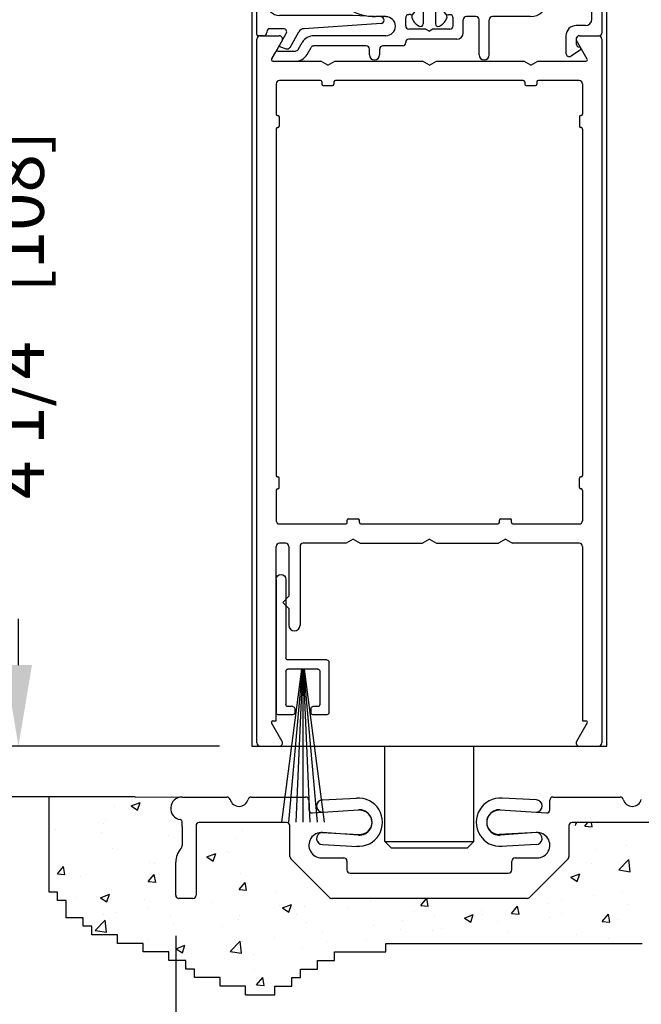
# Model space of a CAD drawing. Extents: x 0.4 to 7.9, y 0.1 to 10.5.
# Drawn here: x 5.6 to 6.4, y 4.6 to 5.8 of the extents above; entities that cross this region are included whole.
import ezdxf

# ---------------------------------------------------------------- set-up
doc = ezdxf.new("R2010")
doc.units = 0
doc.header["$MEASUREMENT"] = 0
doc.layers.get('0').update_dxf_attribs({"linetype": 'CONTINUOUS'})
doc.layers.get('DEFPOINTS').update_dxf_attribs({"linetype": 'CONTINUOUS'})
doc.styles.add('ROMANS', font='Romans.shx', dxfattribs={"height": 0.0625})
doc.dimstyles.get("Standard").update_dxf_attribs({"dimtxt": 0.03125, "dimasz": 0.1, "dimexe": 0.03125, "dimexo": 0.05, "dimgap": 0.05, "dimtad": 0, "dimdec": 6, "dimlfac": 4, "dimzin": 4, "dimdsep": 46, "dimlunit": 5, "dimtxsty": 'ROMANS', "dimcen": 0.09, "dimadec": 0, "dimazin": 0, "dimtfac": 1, "dimtdec": 4, "dimtofl": 0, "dimtmove": 0, "dimatfit": 3, "dimfxl": 0, "dimfrac": 2, "dimtolj": 1, "dimtzin": 4, "dimarcsym": 0})

# ---------------------------------------------------------------- blocks, each defined once
blk = doc.blocks.new('Sweep Strip 2')
at = {"ltscale": 0.25}
for p, q in [((31.3392, 20.892), (31.3392, 20.505)), ((31.3872, 20.892), (31.3872, 20.235)), ((31.1272, 20.485), (31.1272, 20.235)), ((31.1372, 20.495), (31.3292, 20.495)), ((31.2498, 20.45), (31.1504, 19.695)), ((31.1722, 20.44), (31.1722, 20.275)), ((31.1822, 20.45), (31.3292, 20.45)), ((31.2517, 20.45), (31.1857, 19.695)), ((31.2537, 20.45), (31.2207, 19.695)), ((31.2557, 20.45), (31.2557, 19.695)), ((31.2576, 20.45), (31.2906, 19.695)), ((31.2596, 20.45), (31.3257, 19.695)), ((31.2616, 20.45), (31.361, 19.695)), ((31.3392, 20.44), (31.3392, 20.275)), ((31.1822, 20.265), (31.2057, 20.265)), ((31.2157, 20.255), (31.2157, 20.235)), ((31.2957, 20.255), (31.2957, 20.235)), ((31.3057, 20.265), (31.3292, 20.265)), ((31.1372, 20.225), (31.2057, 20.225)), ((31.3057, 20.225), (31.3772, 20.225))]:
    blk.add_line(p, q, dxfattribs=at)
for centre, radius, start, end in [((31.3632, 20.892), 0.024, 0, 180), ((31.1372, 20.485), 0.01, 90, 180), ((31.3292, 20.505), 0.01, 270, 0), ((31.1822, 20.44), 0.01, 90, 180), ((31.3292, 20.44), 0.01, 0, 90), ((31.1372, 20.235), 0.01, 180, 270), ((31.1822, 20.275), 0.01, 180, 270), ((31.2057, 20.255), 0.01, 0, 90), ((31.2057, 20.235), 0.01, 270, 0), ((31.3057, 20.255), 0.01, 90, 180), ((31.3057, 20.235), 0.01, 180, 270), ((31.3292, 20.275), 0.01, 270, 0), ((31.3772, 20.235), 0.01, 270, 0)]:
    blk.add_arc(centre, radius, start, end, dxfattribs=at)
blk = doc.blocks.new('*D9')
at = {"color": 0, "lineweight": -2}
for p, q in [((5.8833, 5.931), (5.6045, 5.931)), ((5.6358, 5.831), (5.6358, 5.7742)), ((5.6358, 4.9685), (5.6358, 5.0254)), ((5.8835, 4.8685), (5.6045, 4.8685))]:
    blk.add_line(p, q, dxfattribs=at)
at = {"color": 0}
for points in [[(5.6191, 5.831), (5.6524, 5.831), (5.6358, 5.931)], [(5.6191, 4.9685), (5.6524, 4.9685), (5.6358, 4.8685)]]:
    blk.add_solid(points, dxfattribs=at)
at = {"layer": 'DEFPOINTS', "color": 0}
for p in [(5.9333, 5.931), (5.6358, 4.8685), (5.9335, 4.8685)]:
    blk.add_point(p, dxfattribs=at)
at = {"color": 0, "insert": (5.6358, 5.3998), "char_height": 0.0625, "attachment_point": 5, "rotation": 90, "style": 'ROMANS'}
blk.add_mtext('\\A1;4 1/4" [108]', dxfattribs=at)
blk = doc.blocks.new('Glazing System - ¼ Square')
at = {"ltscale": 0.25}
h = blk.add_hatch(color=256, dxfattribs=at)
edge = h.paths.add_edge_path()
edge.add_line((-0.0689, 0.1352), (-0.0951, 0.1282))
edge.add_line((-0.0951, 0.1282), (-0.0951, 0.1668))
edge.add_line((-0.0951, 0.1668), (-0.0689, 0.1598))
edge.add_ellipse((-0.0682, 0.1622), major_axis=(0.00177, 0.00177), ratio=1, start_angle=210, end_angle=315)
edge.add_line((-0.0657, 0.1622), (-0.0657, 0.1874))
edge.add_ellipse((-0.0657, 0.1475), major_axis=(0, 0.0399), ratio=0.86485, start_angle=180, end_angle=360, ccw=False)
edge.add_line((-0.0657, 0.1076), (-0.0657, 0.1328))
edge.add_ellipse((-0.0682, 0.1328), major_axis=(0.00177, 0.00177), ratio=1, start_angle=315, end_angle=420)
edge = h.paths.add_edge_path(flags=16)
edge.add_spline(control_points=[(-0.0595, 0.1147), (-0.0592, 0.1148), (-0.0588, 0.1149), (-0.049, 0.118), (-0.0408, 0.1276), (-0.0359, 0.1513), (-0.0395, 0.1647), (-0.0506, 0.1765), (-0.055, 0.179), (-0.0595, 0.1803)], knot_values=[3.372007, 3.372007, 3.372007, 3.372007, 3.410461, 3.410461, 4.476728, 4.476728, 5.542995, 5.542995, 6.052511, 6.052511, 6.052511, 6.052511], degree=3, periodic=0)
edge.add_line((-0.0595, 0.1803), (-0.0595, 0.1147))
h = blk.add_hatch(color=256, dxfattribs=at)
edge = h.paths.add_edge_path()
edge.add_line((0.0951, 0.1282), (0.0689, 0.1352))
edge.add_ellipse((0.0682, 0.1328), major_axis=(0.00177, 0.00177), ratio=1, start_angle=30, end_angle=135)
edge.add_line((0.0657, 0.1328), (0.0657, 0.1076))
edge.add_ellipse((0.0657, 0.1475), major_axis=(0, 0.0399), ratio=0.86485, start_angle=0, end_angle=180, ccw=False)
edge.add_line((0.0657, 0.1874), (0.0657, 0.1622))
edge.add_ellipse((0.0682, 0.1622), major_axis=(0.00177, 0.00177), ratio=1, start_angle=135, end_angle=240)
edge.add_line((0.0689, 0.1598), (0.0951, 0.1668))
edge.add_line((0.0951, 0.1668), (0.0951, 0.1282))
edge = h.paths.add_edge_path(flags=16)
edge.add_spline(control_points=[(0.0595, 0.1803), (0.055, 0.179), (0.0506, 0.1765), (0.0395, 0.1647), (0.0359, 0.1513), (0.0408, 0.1276), (0.049, 0.118), (0.0588, 0.1149), (0.0592, 0.1148), (0.0595, 0.1147)], knot_values=[3.372007, 3.372007, 3.372007, 3.372007, 3.881524, 3.881524, 4.94779, 4.94779, 6.014057, 6.014057, 6.052511, 6.052511, 6.052511, 6.052511], degree=3, periodic=0)
edge.add_line((0.0595, 0.1147), (0.0595, 0.1803))
for p, q in [((-0.0657, 0.1874), (-0.0657, 0.1622)), ((0.0657, 0.1874), (0.0657, 0.1622)), ((-0.2128, 0.1777), (-0.2128, -0.004)), ((-0.2088, 0.1818), (-0.0683, 0.1818)), ((-0.0657, 0.1793), (-0.0657, 0.1675)), ((-0.0595, 0.1803), (-0.0595, 0.1147)), ((0.0595, 0.1803), (0.0595, 0.1147)), ((0.0657, 0.1793), (0.0657, 0.1675)), ((0.0682, 0.1818), (0.2092, 0.1818)), ((0.2127, -0.0017), (0.2127, 0.1777)), ((-0.2003, 0.1613), (-0.2003, 0.0348)), ((-0.1923, 0.1693), (-0.1175, 0.1693)), ((-0.1095, 0.1613), (-0.1095, 0.1173)), ((-0.097, 0.1674), (-0.097, 0.1276)), ((-0.0951, 0.1668), (-0.0951, 0.1282)), ((-0.0951, 0.1668), (-0.0689, 0.1598)), ((-0.0939, 0.1698), (-0.0708, 0.1636)), ((0.0951, 0.1668), (0.0689, 0.1598)), ((0.0939, 0.1698), (0.0708, 0.1636)), ((0.0951, 0.1668), (0.0951, 0.1282)), ((0.097, 0.1674), (0.097, 0.1276)), ((0.1095, 0.1613), (0.1095, 0.1338)), ((0.1175, 0.1693), (0.1927, 0.1693)), ((0.2002, 0.0148), (0.2002, 0.1613)), ((-0.0951, 0.1282), (-0.0689, 0.1352)), ((0.0951, 0.1282), (0.0689, 0.1352)), ((-0.0939, 0.1252), (-0.0708, 0.1314)), ((-0.0657, 0.1328), (-0.0657, 0.1076)), ((-0.0657, 0.1275), (-0.0657, 0.1158)), ((0.0657, 0.1328), (0.0657, 0.1076)), ((0.0657, 0.1275), (0.0657, 0.1158)), ((0.0939, 0.1252), (0.0708, 0.1314)), ((0.1175, 0.1258), (0.1245, 0.1258)), ((-0.1055, 0.1133), (-0.0683, 0.1133)), ((0.1245, 0.1133), (0.0682, 0.1133)), ((0.1325, 0.0383), (0.1325, 0.1053)), ((0.145, 0.0383), (0.145, 0.1053)), ((0.125, 0.0615), (-0.125, 0.0615)), ((-0.125, 0.0615), (-0.125, 0.0386)), ((0.125, 0.0615), (0.125, 0.0386)), ((-0.0937, 0.0302), (-0.125, 0.0386)), ((0.0937, 0.0302), (0.125, 0.0386)), ((-0.023, 0.0302), (-0.098, 0.0302)), ((-0.0173, 0.0255), (-0.0173, 0.0263)), ((-0.0075, 0.0248), (-0.0075, 0.0088)), ((0.002, 0.0302), (-0.002, 0.0302)), ((0.0075, 0.0248), (0.0075, 0.0088)), ((0.0173, 0.0255), (0.0173, 0.0263)), ((0.0937, 0.0302), (0.0213, 0.0302)), ((0.1245, 0.0302), (0.023, 0.0302)), ((-0.0942, 0.0193), (-0.1848, 0.0193)), ((-0.0595, 0.0174), (-0.0942, 0.0193)), ((-0.0535, 0.0178), (-0.0662, 0.0178)), ((-0.0292, 0.0065), (-0.0292, 0.0162)), ((-0.023, 0.0203), (-0.0252, 0.0203)), ((-0.0195, 0.0218), (-0.019, 0.0222)), ((0.0195, 0.0218), (0.019, 0.0222)), ((0.023, 0.0203), (0.0252, 0.0203)), ((0.0293, 0.0065), (0.0293, 0.0162)), ((0.0418, -0.002), (0.0418, 0.0138)), ((0.0572, 0.0178), (0.0458, 0.0178)), ((0.0612, -0.0293), (0.0612, 0.0138)), ((0.0737, -0.0292), (0.0737, 0.0138)), ((0.1245, 0.0178), (0.0777, 0.0178)), ((-0.1798, 0.003), (-0.1963, 0.003)), ((-0.0044, 0.0025), (-0.0252, 0.0025)), ((-0.0043, 0.0025), (0, 0)), ((0.0043, 0.0025), (0, 0)), ((0.0252, 0.0025), (0.0043, 0.0025)), ((0.1922, 0.0068), (0.1808, 0.0068)), ((-0.2043, -0.0057), (-0.211, -0.0057)), ((-0.2003, -0.001), (-0.2003, -0.0017)), ((-0.1843, -0.0168), (-0.1763, -0.003)), ((-0.1717, -0.02), (-0.1607, -0.001)), ((-0.0535, -0.0057), (-0.1423, -0.0057)), ((0.0338, -0.01), (-0.0252, -0.01)), ((0.1683, -0.0057), (0.1683, -0.0273)), ((0.1808, -0.0097), (0.1808, -0.0155)), ((0.1848, -0.0057), (0.2087, -0.0057)), ((-0.1834, -0.0193), (-0.1765, -0.0218)), ((-0.1615, -0.0225), (-0.1566, -0.014)), ((-0.1507, -0.0287), (-0.1458, -0.0202)), ((-0.0778, -0.0182), (-0.1423, -0.0182)), ((-0.0738, -0.0292), (-0.0738, -0.0222)), ((-0.0612, -0.0292), (-0.0612, -0.0222)), ((-0.0332, -0.0182), (-0.0572, -0.0182)), ((-0.0292, -0.0142), (-0.0292, -0.014)), ((0.1746, -0.0306), (0.186, -0.0227)), ((-0.1944, -0.0344), (-0.1899, -0.0265))]:
    blk.add_line(p, q)
for p, q in [((-0.0213, 0.0302), (-0.0937, 0.0302)), ((-0.0595, 0.0094), (-0.1544, 0.003)), ((-0.1864, -0.0245), (-0.165, -0.0245)), ((-0.1929, -0.037), (-0.165, -0.037))]:
    blk.add_line(p, q, dxfattribs=at)
for centre, radius, start, end in [((-0.2088, 0.1777), 0.004, 90, 180), ((-0.0945, 0.1674), 0.0025, 75, 180), ((-0.0683, 0.1793), 0.0025, 0, 90), ((-0.0683, 0.1793), 0.0025, 0, 90), ((0.0682, 0.1793), 0.0025, 90, 180), ((0.0945, 0.1674), 0.0025, 0, 105), ((0.2087, 0.1777), 0.004, 360, 90), ((-0.1923, 0.1613), 0.008, 90, 180), ((-0.1175, 0.1613), 0.008, 0, 90), ((-0.0697, 0.1675), 0.004, 255, 0), ((-0.0683, 0.1622), 0.0025, 255, 0), ((0.0697, 0.1675), 0.004, 180, 285), ((0.0682, 0.1622), 0.0025, 180, 285), ((0.1175, 0.1613), 0.008, 90, 180), ((0.1922, 0.1613), 0.008, 360, 90), ((-0.0683, 0.1328), 0.0025, 0, 105), ((0.0682, 0.1328), 0.0025, 75, 180), ((0.1175, 0.1338), 0.008, 180, 270), ((-0.0945, 0.1276), 0.0025, 180, 285), ((-0.0697, 0.1275), 0.004, 0, 105), ((0.0697, 0.1275), 0.004, 75, 180), ((0.0945, 0.1276), 0.0025, 255, 0), ((0.1245, 0.1053), 0.0205, 0, 90), ((-0.1055, 0.1173), 0.004, 180, 270), ((-0.0683, 0.1158), 0.0025, 270, 0), ((-0.0683, 0.1158), 0.0025, 270, 0), ((0.0682, 0.1158), 0.0025, 180, 270), ((0.1245, 0.1053), 0.008, 0, 90), ((0.1245, 0.0383), 0.008, 270, 0), ((0.1245, 0.0383), 0.0205, 270, 0), ((-0.1848, 0.0348), 0.0155, 180, 270), ((-0.098, 0.0285), 0.00175, 90, 238.4137), ((-0.0662, 0.0803), 0.0625, 238.4137, 270), ((-0.023, 0.0252), 0.005, 270, 90), ((-0.0213, 0.0263), 0.004, 0, 90), ((-0.0213, 0.0255), 0.004, 305, 0), ((-0.002, 0.0248), 0.0055, 90, 180), ((0.002, 0.0248), 0.0055, 0, 90), ((0.0213, 0.0263), 0.004, 90, 180), ((0.0213, 0.0255), 0.004, 180, 235), ((0.023, 0.0252), 0.005, 90, 270), ((-0.0535, 0.006), 0.0117, 270, 90), ((-0.0252, 0.0162), 0.004, 90, 180), ((-0.0165, 0.0175), 0.00525, 125, 205.091), ((-0.0027, 0.024), 0.0205, 205.091, 242.1408), ((0.0027, 0.024), 0.0205, 297.8592, 334.909), ((0.0165, 0.0175), 0.00525, 334.909, 55), ((0.0252, 0.0162), 0.004, 0, 90), ((0.0458, 0.0138), 0.004, 90, 180), ((0.0572, 0.0138), 0.004, 0, 90), ((0.0777, 0.0138), 0.004, 90, 180), ((0.1922, 0.0148), 0.008, 270, 360), ((-0.1963, -0.001), 0.004, 90, 180), ((-0.1798, -0.001), 0.004, 330, 90), ((-0.1538, -0.005), 0.008, 93.8984, 150), ((-0.0252, 0.0065), 0.004, 180, 270), ((-0.0107, 0.0088), 0.00325, 242.1408, 360), ((0.0107, 0.0088), 0.00325, 180, 297.8592), ((0.0252, 0.0065), 0.004, 270, 0), ((0.1808, -0.0057), 0.0125, 90, 180), ((-0.211, -0.004), 0.00175, 180, 270), ((-0.2043, -0.0017), 0.004, 270, 0), ((-0.1423, -0.0222), 0.0165, 90, 150), ((-0.0252, -0.014), 0.004, 90, 180), ((0.0338, -0.002), 0.008, 270, 0), ((0.1848, -0.0097), 0.004, 90, 180), ((0.2087, -0.0017), 0.004, 270, 0), ((-0.1828, -0.0176), 0.00175, 150, 250), ((-0.1752, -0.018), 0.004, 250, 330), ((-0.1423, -0.0222), 0.004, 90, 150), ((-0.0778, -0.0222), 0.004, 0, 90), ((-0.0572, -0.0222), 0.004, 90, 180), ((-0.0332, -0.0142), 0.004, 270, 0), ((0.1848, -0.0155), 0.004, 180, 271.4714), ((0.185, -0.0213), 0.00175, 304.7512, 91.4714), ((-0.0675, -0.0292), 0.00625, 180, 0), ((0.0675, -0.0292), 0.00625, 180, 0), ((0.1723, -0.0273), 0.004, 180, 304.7512)]:
    blk.add_arc(centre, radius, start, end)
for centre, radius, start, end in [((-0.0598, 0.0134), 0.004, 273.8984, 87), ((-0.165, -0.0205), 0.004, 270, 330), ((-0.1929, -0.0352), 0.00175, 150, 270), ((-0.1864, -0.0285), 0.004, 90, 150), ((-0.165, -0.0205), 0.0165, 270, 330)]:
    blk.add_arc(centre, radius, start, end, dxfattribs=at)
at = {"extrusion": (0, 0, -1)}
blk.add_ellipse((-0.0657, 0.1475), major_axis=(0, 0.0399), ratio=0.86485, start_param=0, end_param=3.141593, dxfattribs=at)
blk.add_ellipse((0.0657, 0.1475), major_axis=(0, 0.0399), ratio=0.86485, start_param=0, end_param=3.141593)
for points in [[(-0.0595, 0.1803), (-0.055, 0.179), (-0.0506, 0.1765), (-0.0395, 0.1647), (-0.0359, 0.1513), (-0.0408, 0.1276), (-0.049, 0.118), (-0.0588, 0.1149), (-0.0592, 0.1148), (-0.0595, 0.1147)], [(0.0595, 0.1803), (0.055, 0.179), (0.0506, 0.1765), (0.0395, 0.1647), (0.0359, 0.1513), (0.0408, 0.1276), (0.049, 0.118), (0.0588, 0.1149), (0.0592, 0.1148), (0.0595, 0.1147)]]:
    blk.add_open_spline(points, degree=3, knots=[3.372007, 3.372007, 3.372007, 3.372007, 3.881524, 3.881524, 4.94779, 4.94779, 6.014057, 6.014057, 6.052511, 6.052511, 6.052511, 6.052511])
blk = doc.blocks.new('*D17')
at = {"color": 0, "lineweight": -2}
for p, q in [((5.8073, 8.1136), (5.1017, 8.1136)), ((5.1329, 8.0136), (5.1329, 7.0544)), ((5.1329, 4.906), (5.1329, 5.8652)), ((5.6235, 4.806), (5.1017, 4.806))]:
    blk.add_line(p, q, dxfattribs=at)
at = {"color": 0}
for points in [[(5.1162, 8.0136), (5.1496, 8.0136), (5.1329, 8.1136)], [(5.1162, 4.906), (5.1496, 4.906), (5.1329, 4.806)]]:
    blk.add_solid(points, dxfattribs=at)
at = {"layer": 'DEFPOINTS', "color": 0}
for p in [(5.1329, 8.1136), (5.8573, 8.1136), (5.6735, 4.806)]:
    blk.add_point(p, dxfattribs=at)
at = {"color": 0, "insert": (5.1329, 6.4598), "char_height": 0.0625, "attachment_point": 5, "rotation": 90, "style": 'ROMANS'}
blk.add_mtext('\\A1;DOOR OPENING HEIGHT', dxfattribs=at)
blk = doc.blocks.new('*D24')
at = {"color": 0, "lineweight": -2}
for p, q in [((5.3972, 4.9685), (5.3972, 5.0685)), ((5.8733, 4.8685), (5.3659, 4.8685)), ((5.7795, 4.806), (5.3659, 4.806)), ((5.3972, 4.706), (5.3972, 4.606))]:
    blk.add_line(p, q, dxfattribs=at)
at = {"color": 0}
for points in [[(5.3805, 4.9685), (5.4138, 4.9685), (5.3972, 4.8685)], [(5.3805, 4.706), (5.4138, 4.706), (5.3972, 4.806)]]:
    blk.add_solid(points, dxfattribs=at)
at = {"layer": 'DEFPOINTS', "color": 0}
for p in [(5.3972, 4.8685), (5.9233, 4.8685), (5.8295, 4.806)]:
    blk.add_point(p, dxfattribs=at)
at = {"color": 0, "insert": (5.3972, 5.3179), "char_height": 0.0625, "attachment_point": 5, "rotation": 90, "style": 'ROMANS'}
blk.add_mtext('\\A1;1/4" [6]', dxfattribs=at)
blk = doc.blocks.new('*D27')
at = {"color": 0, "lineweight": -2}
for p, q in [((5.8295, 4.6349), (5.8295, 4.4071)), ((6.9545, 4.6349), (6.9545, 4.4071)), ((5.9295, 4.4384), (6.0176, 4.4384)), ((6.8545, 4.4384), (6.7664, 4.4384))]:
    blk.add_line(p, q, dxfattribs=at)
at = {"color": 0}
for points in [[(5.9295, 4.455), (5.9295, 4.4217), (5.8295, 4.4384)], [(6.8545, 4.455), (6.8545, 4.4217), (6.9545, 4.4384)]]:
    blk.add_solid(points, dxfattribs=at)
at = {"layer": 'DEFPOINTS', "color": 0}
for p in [(5.8295, 4.6849), (6.9545, 4.6849), (6.9545, 4.4384)]:
    blk.add_point(p, dxfattribs=at)
at = {"color": 0, "insert": (6.392, 4.4384), "char_height": 0.0625, "attachment_point": 5, "style": 'ROMANS'}
blk.add_mtext('\\A1;4 1/2" [114]', dxfattribs=at)

msp = doc.modelspace()

# ---------------------------------------------------------------- linework, layer by layer
for p, q in [((5.92325206, 6.51729958), (5.92325206, 4.86851326)), ((6.36075206, 4.86851326), (6.36075206, 6.51729958)), ((5.92950206, 4.87251326), (5.92950206, 5.73951326)), ((5.93775206, 5.74351326), (5.93325206, 5.74351326)), ((5.93350206, 5.74351326), (5.95715399, 5.74351326)), ((5.96061809, 5.73751326), (5.94755554, 5.71488826)), ((6.33644859, 5.71488826), (6.32338604, 5.73751326)), ((6.32685014, 5.74351326), (6.35050206, 5.74351326)), ((6.34550206, 5.74351326), (6.35075206, 5.74351326)), ((6.35450206, 5.73951326), (6.35450206, 4.87251326)), ((5.94907108, 5.71226326), (6.00834181, 5.71226326)), ((6.01700206, 5.70726326), (6.00834181, 5.71226326)), ((6.01700206, 5.70726326), (6.02566232, 5.71226326)), ((6.02566232, 5.71226326), (6.13334181, 5.71226326)), ((6.14200206, 5.70726326), (6.13334181, 5.71226326)), ((6.14200206, 5.70726326), (6.15066232, 5.71226326)), ((6.15066232, 5.71226326), (6.25834181, 5.71226326)), ((6.26700206, 5.70726326), (6.25834181, 5.71226326)), ((6.26700206, 5.70726326), (6.27566232, 5.71226326)), ((6.27566232, 5.71226326), (6.33493304, 5.71226326)), ((6.00775206, 5.68851326), (5.95725206, 5.68851326)), ((6.25775206, 5.68851326), (6.02625206, 5.68851326)), ((6.32675206, 5.68851326), (6.27625206, 5.68851326)), ((5.95325206, 5.68451326), (5.95325206, 5.64713826)), ((6.00950206, 5.68676326), (6.00950206, 5.68401326)), ((6.01125206, 5.68226326), (6.02275206, 5.68226326)), ((6.02450206, 5.68676326), (6.02450206, 5.68401326)), ((6.25950206, 5.68676326), (6.25950206, 5.68401326)), ((6.26125206, 5.68226326), (6.27275206, 5.68226326)), ((6.27450206, 5.68676326), (6.27450206, 5.68401326)), ((6.33075206, 5.68451326), (6.33075206, 5.64713826)), ((5.95500206, 5.64538826), (5.95525206, 5.64538826)), ((5.95700206, 5.64363826), (5.95700206, 5.63213826)), ((6.32700206, 5.64363826), (6.32700206, 5.63213826)), ((6.32900206, 5.64538826), (6.32875206, 5.64538826)), ((5.95325206, 5.62863826), (5.95325206, 5.20213826)), ((5.95500206, 5.63038826), (5.95525206, 5.63038826)), ((6.32900206, 5.63038826), (6.32875206, 5.63038826)), ((6.33075206, 5.62863826), (6.33075206, 5.20213826)), ((5.95500206, 5.20038826), (5.95525206, 5.20038826)), ((5.95700206, 5.18713826), (5.95700206, 5.19863826)), ((6.32700206, 5.18713826), (6.32700206, 5.19863826)), ((6.32900206, 5.20038826), (6.32875206, 5.20038826)), ((5.95325206, 5.18363826), (5.95325206, 5.14626326)), ((5.95500206, 5.18538826), (5.95525206, 5.18538826)), ((6.32900206, 5.18538826), (6.32875206, 5.18538826)), ((6.33075206, 5.18363826), (6.33075206, 5.14626326)), ((5.95725206, 5.14226326), (6.03900206, 5.14226326)), ((6.04075206, 5.14401326), (6.04075206, 5.14676326)), ((6.04250206, 5.14851326), (6.05400206, 5.14851326)), ((6.05575206, 5.14401326), (6.05575206, 5.14676326)), ((6.05750206, 5.14226326), (6.22650206, 5.14226326)), ((6.22825206, 5.14401326), (6.22825206, 5.14676326)), ((6.23000206, 5.14851326), (6.24150206, 5.14851326)), ((6.24325206, 5.14401326), (6.24325206, 5.14676326)), ((6.24500206, 5.14226326), (6.32675206, 5.14226326)), ((5.96487706, 5.11851326), (5.95725206, 5.11851326)), ((6.03959181, 5.11851326), (5.98662706, 5.11851326)), ((6.04825206, 5.12351326), (6.03959181, 5.11851326)), ((6.04825206, 5.12351326), (6.05691232, 5.11851326)), ((6.05691232, 5.11851326), (6.13334181, 5.11851326)), ((6.14200206, 5.12351326), (6.13334181, 5.11851326)), ((6.14200206, 5.12351326), (6.15066232, 5.11851326)), ((6.15066232, 5.11851326), (6.22709181, 5.11851326)), ((6.23575206, 5.12351326), (6.22709181, 5.11851326)), ((6.23575206, 5.12351326), (6.24441232, 5.11851326)), ((6.32675206, 5.11851326), (6.24441232, 5.11851326)), ((5.95325206, 4.89976326), (5.95325206, 5.11451326)), ((5.96887706, 5.11451326), (5.96887706, 5.05313739)), ((5.98262706, 5.11451326), (5.98262706, 5.01751239)), ((6.33075206, 5.11451326), (6.33075206, 4.89976326)), ((5.96887706, 5.05313739), (5.96137706, 5.04563739)), ((5.96887706, 5.03813739), (5.96137706, 5.04563739)), ((5.96887706, 5.03813739), (5.96887706, 5.01751239)), ((5.94907108, 4.89976326), (5.95325206, 4.89976326)), ((6.33075206, 4.89976326), (6.33493304, 4.89976326)), ((5.96061809, 4.87451326), (5.94755554, 4.89713826)), ((6.33644859, 4.89713826), (6.32338604, 4.87451326)), ((5.92325206, 4.86851326), (6.36075206, 4.86851326)), ((5.93350206, 4.86851326), (5.95715399, 4.86851326)), ((6.08731456, 4.75125947), (6.08731456, 4.86851326)), ((6.19668956, 4.75125947), (6.19668956, 4.86851326)), ((6.32685014, 4.86851326), (6.35050206, 4.86851326)), ((5.67348182, 4.68888508), (5.67348182, 4.80601326)), ((5.77950206, 4.80601326), (5.83724697, 4.80591049)), ((6.01018065, 4.80236004), (6.05239016, 4.80447052)), ((6.27382347, 4.80236004), (6.23161397, 4.80447052)), ((5.7536481, 4.79447236), (5.7536481, 4.79447236)), ((5.77480469, 4.79503027), (5.78572758, 4.79922317)), ((5.77480469, 4.79503027), (5.78256449, 4.78979622)), ((5.78256765, 4.78978581), (5.78573076, 4.79921276)), ((5.67355197, 4.7834883), (5.67355197, 4.7834883)), ((5.74329159, 4.77814858), (5.74329159, 4.77814858)), ((5.73995208, 4.77365854), (5.73995208, 4.77365854)), ((5.83724697, 4.7696161), (5.83724697, 4.74590918)), ((6.33344095, 4.77008691), (6.33736487, 4.77476326)), ((6.33344095, 4.77008691), (6.34276533, 4.76927113)), ((6.3427685, 4.76926022), (6.3417534, 4.77476326)), ((5.6808699, 4.76588022), (5.6808699, 4.76588022)), ((5.7378088, 4.76248169), (5.7378088, 4.76248169)), ((5.8210851, 4.75896313), (5.8210851, 4.75896313)), ((5.9043614, 4.75544457), (5.9043614, 4.75544457)), ((5.91157213, 4.76422412), (5.91157213, 4.76422412)), ((6.00931363, 4.76225705), (6.05589048, 4.75992821)), ((6.2746905, 4.76225705), (6.22811364, 4.75992821)), ((5.75175116, 4.74254091), (5.75175116, 4.74254091)), ((6.01018065, 4.74737337), (6.05388111, 4.74518834)), ((6.08731456, 4.75125947), (6.09506456, 4.74350947)), ((6.08731456, 4.75125947), (6.19668956, 4.75125947)), ((6.09506456, 4.74350947), (6.18893956, 4.74350947)), ((6.19668956, 4.75125947), (6.18893956, 4.74350947)), ((6.27382347, 4.74737337), (6.23012302, 4.74518834)), ((6.38542042, 4.74638534), (6.38542042, 4.74638534)), ((5.86792219, 4.73222172), (5.87884508, 4.73641462)), ((5.86792219, 4.73222172), (5.87568199, 4.72698767)), ((5.8756851, 4.72697719), (5.87884821, 4.73640414)), ((5.89384654, 4.73917186), (5.89384654, 4.73917186)), ((5.89557029, 4.73802071), (5.89557029, 4.73802071)), ((6.34636741, 4.74124391), (6.34636741, 4.74124391)), ((5.68373062, 4.71148093), (5.69125124, 4.72044365)), ((5.69305814, 4.71065476), (5.69125438, 4.72043326)), ((5.79743509, 4.72510096), (5.79743509, 4.72510096)), ((5.80286949, 4.72355549), (5.80286949, 4.72355549)), ((6.34229093, 4.7241742), (6.34229093, 4.7241742)), ((6.37557233, 4.71615529), (6.38772293, 4.72881884)), ((6.38761246, 4.72569575), (6.38761246, 4.72569575)), ((6.38944952, 4.71399403), (6.38772601, 4.72880932)), ((5.68373063, 4.71148093), (5.69305501, 4.71066516)), ((5.69891323, 4.71213031), (5.69891323, 4.71213031)), ((5.71189245, 4.70793911), (5.71189245, 4.70793911)), ((5.79562321, 4.7016916), (5.80314383, 4.71065432)), ((5.80495072, 4.70086534), (5.80314696, 4.71064384)), ((5.9096752, 4.71229268), (5.9096752, 4.71229268)), ((6.31630657, 4.70723435), (6.32722946, 4.71142725)), ((6.31630658, 4.70723435), (6.32406637, 4.7020003)), ((6.32406946, 4.70198947), (6.32723257, 4.71141642)), ((6.37557233, 4.7161553), (6.38944646, 4.71400355)), ((5.79562322, 4.7016916), (5.8049476, 4.70087582)), ((5.82865084, 4.70059637), (5.82865084, 4.70059637)), ((5.9075158, 4.69190227), (5.91503642, 4.70086499)), ((5.9168433, 4.69107592), (5.91503954, 4.70085442)), ((5.99210631, 4.69460455), (5.99210631, 4.69460455)), ((5.68401081, 4.68888508), (5.67348182, 4.68888508)), ((5.68401081, 4.67834989), (5.68401081, 4.68888508)), ((5.70743018, 4.68276642), (5.70743018, 4.68276642)), ((5.7368475, 4.68190686), (5.74777039, 4.68609976)), ((5.7368475, 4.68190686), (5.74460729, 4.67667281)), ((5.74461037, 4.67666243), (5.74777348, 4.68608938)), ((5.74985423, 4.69060947), (5.74985423, 4.69060947)), ((5.9075158, 4.69190227), (5.91684019, 4.69108649)), ((5.9530533, 4.68946313), (5.9530533, 4.68946313)), ((6.13130098, 4.6723236), (6.13859247, 4.68101326)), ((6.14062846, 4.67149708), (6.13887309, 4.68101326)), ((6.34438157, 4.68485711), (6.34438157, 4.68485711)), ((6.37967089, 4.68992177), (6.37967089, 4.68992177)), ((5.69453984, 4.67834989), (5.68401081, 4.67834989)), ((5.69453984, 4.65727953), (5.69453984, 4.67834989)), ((5.79070648, 4.67924786), (5.79070648, 4.67924786)), ((5.85453144, 4.67649248), (5.85453144, 4.67649248)), ((5.87398278, 4.6757293), (5.87398278, 4.6757293)), ((5.95725908, 4.67221074), (5.95725908, 4.67221074)), ((5.96103969, 4.66941317), (5.97196258, 4.67360608)), ((5.96103969, 4.66941317), (5.96879949, 4.66417913)), ((5.96880255, 4.66416857), (5.97196566, 4.67359552)), ((5.98787439, 4.67134529), (5.98787439, 4.67134529)), ((6.0693598, 4.67732507), (6.0693598, 4.67732507)), ((6.13130098, 4.6723236), (6.14062536, 4.67150782)), ((6.24319357, 4.66253427), (6.25071418, 4.67149699)), ((6.25252104, 4.66170765), (6.25071728, 4.67148615)), ((6.28869384, 4.6743054), (6.28869384, 4.6743054)), ((6.30532856, 4.67971568), (6.30532856, 4.67971568)), ((6.38571553, 4.67376431), (6.38571553, 4.67376431)), ((5.71559783, 4.65727953), (5.69453984, 4.65727953)), ((5.71559783, 4.64674439), (5.71559783, 4.65727953)), ((5.74032245, 4.66181173), (5.74032245, 4.66181173)), ((5.75639624, 4.66357273), (5.75639624, 4.66357273)), ((5.79544926, 4.66871416), (5.79544926, 4.66871416)), ((5.82359875, 4.65829317), (5.82359875, 4.65829317)), ((5.90777826, 4.66036124), (5.90777826, 4.66036124)), ((5.97838276, 4.66170869), (5.97838276, 4.66170869)), ((6.04053538, 4.66869218), (6.04053538, 4.66869218)), ((6.12381168, 4.66517362), (6.12381168, 4.66517362)), ((6.14772452, 4.65896672), (6.14772452, 4.65896672)), ((6.18523188, 4.65691949), (6.19615477, 4.66111239)), ((6.18523189, 4.65691948), (6.19299168, 4.65168544)), ((6.19299473, 4.65167471), (6.19615784, 4.66110166)), ((6.1977168, 4.65868902), (6.1977168, 4.65868902)), ((6.2068067, 4.66674504), (6.2068067, 4.66674504)), ((6.20708798, 4.66165506), (6.20708798, 4.66165506)), ((6.24319357, 4.66253427), (6.25251795, 4.66171849)), ((6.29036428, 4.6581365), (6.29036428, 4.6581365)), ((6.30469117, 4.66206801), (6.30469117, 4.66206801)), ((6.35508616, 4.65274493), (6.36260677, 4.66170765)), ((6.36441362, 4.65191823), (6.36260986, 4.66169673)), ((5.72612686, 4.64674439), (5.71559783, 4.64674439)), ((5.72612686, 4.6362092), (5.72612686, 4.64674439)), ((5.73029626, 4.64165569), (5.74244686, 4.65431923)), ((5.7441734, 4.63949486), (5.74244988, 4.65431015)), ((5.82675391, 4.64866493), (5.82675391, 4.64866493)), ((5.88740571, 4.64609231), (5.88740571, 4.64609231)), ((5.90687505, 4.65477461), (5.90687505, 4.65477461)), ((5.99015135, 4.65125605), (5.99015135, 4.65125605)), ((6.07342765, 4.64773749), (6.07342765, 4.64773749)), ((6.1086715, 4.65382529), (6.1086715, 4.65382529)), ((6.22589455, 4.6520811), (6.22589455, 4.6520811)), ((6.35508616, 4.65274494), (6.36441054, 4.65192916)), ((6.37364058, 4.65461794), (6.37364058, 4.65461794)), ((5.75771385, 4.6362092), (5.72612686, 4.6362092)), ((5.73029626, 4.6416557), (5.74417039, 4.63950395)), ((5.74795729, 4.63867803), (5.74795729, 4.63867803)), ((5.75771385, 4.62567402), (5.75771385, 4.6362092)), ((5.95106746, 4.63307633), (5.95106746, 4.63307633)), ((6.01014964, 4.64085464), (6.01014964, 4.64085464)), ((6.10673976, 4.64307264), (6.10673976, 4.64307264)), ((6.14579842, 4.64109705), (6.14579842, 4.64109705)), ((6.15670395, 4.64421893), (6.15670395, 4.64421893)), ((6.23998025, 4.64070037), (6.23998025, 4.64070037)), ((6.32325655, 4.63718181), (6.32325655, 4.63718181)), ((5.78930087, 4.62567402), (5.75771385, 4.62567402)), ((5.78930087, 4.61513884), (5.78930087, 4.62567402)), ((5.79642867, 4.63047593), (5.79642867, 4.63047593)), ((5.829965, 4.61909831), (5.84088789, 4.62329122)), ((5.83772782, 4.61385381), (5.84089093, 4.62328076)), ((5.89678586, 4.61583473), (5.90893646, 4.62849827)), ((5.91066298, 4.61367379), (5.90893946, 4.62848908)), ((5.91201445, 4.6279349), (5.91201445, 4.6279349)), ((6.01576272, 4.62745627), (6.01576272, 4.62745627)), ((6.06477407, 4.62940075), (6.06477407, 4.62940075)), ((6.08833517, 4.62567402), (6.40420532, 4.62567402)), ((6.08833517, 4.61513884), (6.08833517, 4.62567402)), ((6.36242491, 4.6311072), (6.36242491, 4.6311072)), ((5.82088789, 4.61513884), (5.78930087, 4.61513884)), ((5.82088789, 4.60460365), (5.82088789, 4.61513884)), ((5.829965, 4.61909831), (5.83772479, 4.61386427)), ((5.89678586, 4.61583473), (5.91065999, 4.61368298)), ((5.90588132, 4.6084298), (5.90588132, 4.6084298)), ((5.92478567, 4.61183989), (5.92478567, 4.61183989)), ((5.98597745, 4.61941385), (5.98597745, 4.61941385)), ((6.02516113, 4.61513884), (6.08833517, 4.61513884)), ((6.02516113, 4.60460365), (6.02516113, 4.61513884)), ((5.84194592, 4.60460365), (5.82088789, 4.60460365)), ((5.84194592, 4.59406851), (5.84194592, 4.60460365)), ((5.84294632, 4.59643312), (5.84294632, 4.59643312)), ((6.00410311, 4.59406851), (6.00410311, 4.60460365)), ((6.00410311, 4.60460365), (6.02516113, 4.60460365)), ((5.85247492, 4.59406851), (5.84194592, 4.59406851)), ((5.85247492, 4.58353333), (5.85247492, 4.59406851)), ((5.92622262, 4.59291456), (5.92622262, 4.59291456)), ((5.98304511, 4.58353333), (5.98304511, 4.59406851)), ((5.98304511, 4.59406851), (6.00410311, 4.59406851)), ((5.88406194, 4.58353333), (5.85247492, 4.58353333)), ((5.88406194, 4.57299814), (5.88406194, 4.58353333)), ((5.91564896, 4.57299814), (5.88406194, 4.57299814)), ((5.91564896, 4.56246296), (5.91564896, 4.57299814)), ((5.92916101, 4.57456029), (5.93668162, 4.58352301)), ((5.92916101, 4.5745603), (5.93848539, 4.57374452)), ((5.93848842, 4.57373393), (5.93668466, 4.58351243)), ((5.95145809, 4.56246296), (5.95145809, 4.57299814)), ((5.95145809, 4.57299814), (5.97251608, 4.57299814)), ((5.9691108, 4.57932642), (5.9691108, 4.57932642)), ((5.97251608, 4.58353333), (5.98304511, 4.58353333)), ((5.97251608, 4.57299814), (5.97251608, 4.58353333)), ((5.91564896, 4.56246296), (5.95145809, 4.56246296))]:
    msp.add_line(p, q)
at = {"color": 7, "linetype": 'Continuous'}
for p, q in [((5.83724697, 4.80591049), (5.89264819, 4.80591049)), ((5.9225988, 4.80591049), (5.98956278, 4.80591049)), ((6.29444442, 4.80591049), (6.37703374, 4.80591049)), ((5.99356287, 4.8019104), (5.99356287, 4.79025544)), ((5.9978426, 4.78626514), (6.05465936, 4.79024692)), ((6.22934784, 4.79024692), (6.2861646, 4.78626514)), ((6.29044433, 4.79025544), (6.29044433, 4.8019104)), ((5.83724697, 4.7696161), (5.83724697, 4.77560032)), ((5.85449734, 4.77065972), (5.85449734, 4.68490785)), ((5.96599977, 4.77465981), (5.85849743, 4.77465981)), ((5.96999986, 4.73256574), (5.96999986, 4.77065972)), ((6.31400734, 4.77065972), (6.31400734, 4.73256574)), ((6.51001161, 4.77465981), (6.31800743, 4.77465981)), ((6.05466158, 4.75907254), (6.01027835, 4.76217662)), ((6.27372885, 4.76217662), (6.22934562, 4.75907254)), ((6.01882935, 4.68207936), (5.97117145, 4.72973726)), ((6.00918821, 4.73096401), (6.0365013, 4.73096401)), ((6.2475059, 4.73096401), (6.27481899, 4.73096401)), ((6.31283574, 4.72973726), (6.26517785, 4.68207936)), ((5.8294968, 4.68490785), (5.8294968, 4.72578568)), ((6.04050139, 4.72696392), (6.04050139, 4.71615853)), ((6.24350581, 4.71615853), (6.24350581, 4.72696392)), ((6.04450148, 4.71215845), (6.23950572, 4.71215845)), ((5.85049725, 4.68090777), (5.83349688, 4.68090777)), ((6.26234936, 4.68090777), (6.02165783, 4.68090777))]:
    msp.add_line(p, q, dxfattribs=at)
for centre, radius, start, end in [((5.93350206, 5.73951326), 0.004, 90, 180), ((5.95715399, 5.73951326), 0.004, 330, 90), ((6.32685014, 5.73951326), 0.004, 90, 210), ((6.35050206, 5.73951326), 0.004, 360, 90), ((5.94907108, 5.71401326), 0.00175, 150, 270), ((6.33493304, 5.71401326), 0.00175, 270, 30), ((5.95725206, 5.68451326), 0.004, 90, 180), ((6.00775206, 5.68676326), 0.00175, 0, 90), ((6.02625206, 5.68676326), 0.00175, 90, 180), ((6.25775206, 5.68676326), 0.00175, 0, 90), ((6.27625206, 5.68676326), 0.00175, 90, 180), ((6.32675206, 5.68451326), 0.004, 0, 90), ((6.01125206, 5.68401326), 0.00175, 180, 270), ((6.02275206, 5.68401326), 0.00175, 270, 0), ((6.26125206, 5.68401326), 0.00175, 180, 270), ((6.27275206, 5.68401326), 0.00175, 270, 0), ((5.95500206, 5.64713826), 0.00175, 180, 270), ((5.95525206, 5.64363826), 0.00175, 0, 90), ((6.32875206, 5.64363826), 0.00175, 90, 180), ((6.32900206, 5.64713826), 0.00175, 270, 0), ((5.95500206, 5.62863826), 0.00175, 90, 180), ((5.95525206, 5.63213826), 0.00175, 270, 360), ((6.32875206, 5.63213826), 0.00175, 180, 270), ((6.32900206, 5.62863826), 0.00175, 0, 90), ((5.95500206, 5.20213826), 0.00175, 180, 270), ((5.95525206, 5.19863826), 0.00175, 0, 90), ((6.32875206, 5.19863826), 0.00175, 90, 180), ((6.32900206, 5.20213826), 0.00175, 270, 0), ((5.95500206, 5.18363826), 0.00175, 90, 180), ((5.95525206, 5.18713826), 0.00175, 270, 0), ((6.32875206, 5.18713826), 0.00175, 180, 270), ((6.32900206, 5.18363826), 0.00175, 0, 90), ((5.95725206, 5.14626326), 0.004, 180, 270), ((6.03900206, 5.14401326), 0.00175, 270, 360), ((6.04250206, 5.14676326), 0.00175, 90, 180), ((6.05400206, 5.14676326), 0.00175, 360, 90), ((6.05750206, 5.14401326), 0.00175, 180, 270), ((6.22650206, 5.14401326), 0.00175, 270, 360), ((6.23000206, 5.14676326), 0.00175, 90, 180), ((6.24150206, 5.14676326), 0.00175, 360, 90), ((6.24500206, 5.14401326), 0.00175, 180, 270), ((6.32675206, 5.14626326), 0.004, 270, 0), ((5.95725206, 5.11451326), 0.004, 90, 180), ((5.96487706, 5.11451326), 0.004, 360, 90), ((5.98662706, 5.11451326), 0.004, 90, 180), ((6.32675206, 5.11451326), 0.004, 0, 90), ((5.97575206, 5.01751239), 0.006875, 180, 0), ((5.94907108, 4.89801326), 0.00175, 90, 210), ((6.33493304, 4.89801326), 0.00175, 330, 90), ((5.93350206, 4.87251326), 0.004, 180, 270), ((5.95715399, 4.87251326), 0.004, 270, 30), ((6.32685014, 4.87251326), 0.004, 150, 270), ((6.35050206, 4.87251326), 0.004, 270, 0), ((6.01055519, 4.7948694), 0.0075, 92.86240523, 264.92328518), ((6.05461769, 4.7748667), 0.0296875, 265.69690737, 94.30309263), ((6.22938644, 4.7748667), 0.0296875, 85.69690737, 274.30309263), ((6.27344894, 4.7948694), 0.0075, 275.07671482, 87.13759477), ((6.05662706, 4.7748667), 0.01475, 360, 92.86240523), ((6.22737706, 4.7748667), 0.01475, 87.13759477, 180), ((6.05662706, 4.77465981), 0.01475, 267.13759477, 360), ((6.22737706, 4.77465981), 0.01475, 180, 272.86240523), ((6.32543956, 4.77101326), 0.00375, 90, 180), ((6.01055519, 4.75486401), 0.0075, 102.80120743, 267.13759477), ((6.27344894, 4.75486401), 0.0075, 272.86240523, 77.19879257)]:
    msp.add_arc(centre, radius, start, end)
for centre, radius, start, end in [((5.83724697, 4.79191018), 0.0140003, 90, 261.28525798), ((5.89264819, 4.8019104), 0.00400009, 14.95524832, 90), ((5.9076235, 4.80591049), 0.01150025, 194.95524832, 345.04475168), ((5.9225988, 4.8019104), 0.00400009, 90, 165.04475168), ((5.98956278, 4.8019104), 0.00400009, 360, 90), ((6.29444442, 4.8019104), 0.00400009, 90, 180), ((6.37703374, 4.8019104), 0.00400009, 14.95524832, 90), ((6.39200904, 4.80591049), 0.01150025, 194.95524832, 345.04475168), ((5.99756296, 4.79025544), 0.00400009, 180, 274.0087968), ((6.05575172, 4.77465981), 0.01562534, 265.99936165, 94.0087968), ((6.22825548, 4.77465981), 0.01562534, 85.9912032, 274.00063835), ((6.28644424, 4.79025544), 0.00400009, 265.9912032, 360), ((5.83474691, 4.77560032), 0.00250005, 360, 81.28525798), ((5.85849743, 4.77065972), 0.00400009, 90, 180), ((5.96599977, 4.77065972), 0.00400009, 360, 90), ((6.31800743, 4.77065972), 0.00400009, 90, 180), ((6.00918821, 4.74658935), 0.01562534, 85.99936165, 270), ((6.27481899, 4.74658935), 0.01562534, 270, 94.00063835), ((5.85449734, 4.72578568), 0.02500054, 137.87358419, 180), ((5.83224686, 4.74590918), 0.00500011, 317.87358419, 0), ((5.97399994, 4.73256574), 0.00400009, 180, 225), ((6.0365013, 4.72696392), 0.00400009, 360, 90), ((6.2475059, 4.72696392), 0.00400009, 90, 180), ((6.31000726, 4.73256574), 0.00400009, 315, 360), ((6.04450148, 4.71615853), 0.00400009, 180, 270), ((6.23950572, 4.71615853), 0.00400009, 270, 360), ((5.83349688, 4.68490785), 0.00400009, 180, 270), ((5.85049725, 4.68490785), 0.00400009, 270, 360), ((6.02165783, 4.68490785), 0.00400009, 225, 270), ((6.26234936, 4.68490785), 0.00400009, 270, 315)]:
    msp.add_arc(centre, radius, start, end, dxfattribs=at)

# ---------------------------------------------------------------- block references
msp.add_blockref('Glazing System - ¼ Square', (6.14200206, 5.74926326))
at = {"xscale": -0.25, "yscale": 0.25, "zscale": 0.25}
msp.add_blockref('Sweep Strip 2', (13.80004612, -0.14897958), dxfattribs=at)

# ---------------------------------------------------------------- dimensions: what is measured, and where the dimension line sits
dim = msp.add_linear_dim(base=(5.13291508, 8.11357532), p1=(5.67348182, 4.80601326), p2=(5.85731456, 8.11357532), angle=90, text='DOOR OPENING HEIGHT', dimstyle='Standard', override={"dimpost": '"', "dimcen": -0.0175, "dimtdec": 6})
dim.commit()
dim.dimension.update_dxf_attribs({"geometry": '*D17', "text_midpoint": (5.13291508, 6.45979429)})
for base, p1, p2, override, picture, middle in [((5.63575903, 4.86851326), (5.93325206, 5.93101326), (5.93350206, 4.86851326), {"dimpost": '"'}, '*D9', (5.63575903, 5.39976326)), ((5.39716744, 4.86851326), (5.82950206, 4.80601326), (5.92325206, 4.86851326), {"dimpost": '"', "dimcen": -0.0175, "dimtdec": 6}, '*D24', (5.39716744, 5.31791802))]:
    dim = msp.add_linear_dim(base=base, p1=p1, p2=p2, angle=90, dimstyle='Standard', override=override)
    dim.commit()
    dim.dimension.update_dxf_attribs({"geometry": picture, "text_midpoint": middle})
dim = msp.add_linear_dim(base=(6.95452129, 4.43837861), p1=(5.8294968, 4.68490785), p2=(6.95452129, 4.68490785), dimstyle='Standard', override={"dimpost": '"', "dimcen": -0.0175, "dimtdec": 6})
dim.commit()
dim.dimension.update_dxf_attribs({"geometry": '*D27', "text_midpoint": (6.39200904, 4.43837861)})

doc.saveas('drawing.dxf')
